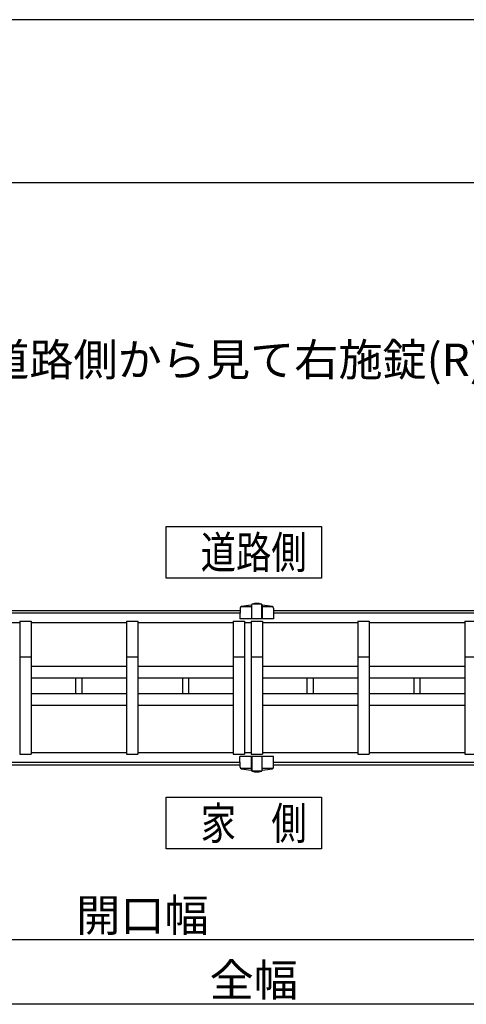
# Model space of a CAD drawing. Extents: x -17 to 21706, y -692 to 14651.
# Drawn here: x 4075 to 5455, y 11608 to 14651 of the extents above; entities that cross this region are included whole.
import ezdxf

# ---------------------------------------------------------------- set-up
doc = ezdxf.new("R2010")
doc.units = 0
doc.header["$LTSCALE"] = 70
for name, color, linetype in [('_0-0_0', 7, 'CONTINUOUS'), ('_0-1_LAYER_1', 7, 'CONTINUOUS'), ('_0-2_LAYER_2', 7, 'CONTINUOUS')]:
    doc.layers.add(name, color=color, linetype=linetype)
doc.styles.get("Standard").update_dxf_attribs({"font": 'txt', "bigfont": 'bigfont.shx'})

msp = doc.modelspace()

# ---------------------------------------------------------------- linework, layer by layer
at = {"layer": '_0-0_0', "color": 7, "linetype": 'Continuous'}
msp.add_line((21706.1, 14650.7), (-16.9, 14650.7), dxfattribs=at)
at = {"layer": '_0-0_0', "color": 3, "linetype": 'Continuous'}
msp.add_line((20905.4, 14147.1), (758, 14147.1), dxfattribs=at)
at = {"layer": '_0-1_LAYER_1', "color": 7, "linetype": 'Continuous'}
for p, q in [((4791, 12841.8), (4791, 12799)), ((4792, 12843.4), (4791.9, 12843.1)), ((4792, 12799), (4792, 12843.5)), ((4822.4, 12844.7), (4792.6, 12844.7)), ((4823, 12843.4), (4823.1, 12843.1)), ((4823, 12799), (4823, 12843.4)), ((4824, 12841.8), (4824, 12799)), ((3484.1, 12825), (4755.9, 12825)), ((4755.8, 12817), (3484.2, 12817)), ((4756, 12832.2), (4755.5, 12799)), ((4791, 12836), (4757.9, 12836)), ((4857.1, 12836), (4824, 12836)), ((4859, 12832.2), (4859.5, 12799)), ((4859.1, 12825), (6075.9, 12825)), ((6075.8, 12817), (4859.2, 12817)), ((4075, 12787), (3780, 12787)), ((4075, 12791.5), (4075, 12381.5)), ((4075, 12791.5), (4110, 12791.5)), ((4110, 12791.5), (4110, 12381.5)), ((4405, 12787), (4110, 12787)), ((4405, 12791.5), (4405, 12381.5)), ((4405, 12791.5), (4440, 12791.5)), ((4440, 12791.5), (4440, 12381.5)), ((4735, 12787), (4440, 12787)), ((4735, 12791.5), (4735, 12381.5)), ((4735, 12791.5), (4770, 12791.5)), ((4859.5, 12799), (4755.5, 12799)), ((4770, 12791.5), (4770, 12381.5)), ((4790, 12787), (4770, 12787)), ((4790, 12791.5), (4790, 12381.5)), ((4790, 12791.5), (4825, 12791.5)), ((4825, 12791.5), (4825, 12381.5)), ((5120, 12787), (4825, 12787)), ((5120, 12791.5), (5120, 12381.5)), ((5120, 12791.5), (5155, 12791.5)), ((5155, 12791.5), (5155, 12381.5)), ((5450, 12787), (5155, 12787)), ((5450, 12791.5), (5450, 12381.5)), ((5450, 12791.5), (5485, 12791.5)), ((4075, 12681.5), (4110, 12681.5)), ((4405, 12681.5), (4440, 12681.5)), ((4735, 12681.5), (4770, 12681.5)), ((4790, 12681.5), (4825, 12681.5)), ((5120, 12681.5), (5155, 12681.5)), ((5450, 12681.5), (5485, 12681.5)), ((4405, 12651.5), (4110, 12651.5)), ((4735, 12651.5), (4440, 12651.5)), ((5120, 12651.5), (4825, 12651.5)), ((5450, 12651.5), (5155, 12651.5)), ((4405, 12615.5), (4110, 12615.5)), ((4248.5, 12567.5), (4248.5, 12615.5)), ((4266.5, 12615.5), (4266.5, 12567.5)), ((4735, 12615.5), (4440, 12615.5)), ((4578.5, 12567.5), (4578.5, 12615.5)), ((4596.5, 12615.5), (4596.5, 12567.5)), ((5120, 12615.5), (4825, 12615.5)), ((4963.5, 12567.5), (4963.5, 12615.5)), ((4981.5, 12615.5), (4981.5, 12567.5)), ((5450, 12615.5), (5155, 12615.5)), ((5293.5, 12567.5), (5293.5, 12615.5)), ((5311.5, 12615.5), (5311.5, 12567.5)), ((4405, 12567.5), (4110, 12567.5)), ((4735, 12567.5), (4440, 12567.5)), ((5120, 12567.5), (4825, 12567.5)), ((5450, 12567.5), (5155, 12567.5)), ((4405, 12531.5), (4110, 12531.5)), ((4735, 12531.5), (4440, 12531.5)), ((5120, 12531.5), (4825, 12531.5)), ((5450, 12531.5), (5155, 12531.5)), ((4110, 12386), (4405, 12386)), ((4440, 12386), (4735, 12386)), ((4770, 12386), (4790, 12386)), ((4825, 12386), (5120, 12386)), ((5155, 12386), (5450, 12386)), ((3484.2, 12356), (4755.8, 12356)), ((4075, 12381.5), (4110, 12381.5)), ((4405, 12381.5), (4440, 12381.5)), ((4735, 12381.5), (4770, 12381.5)), ((4756, 12340.8), (4755.5, 12374)), ((4859.5, 12374), (4755.5, 12374)), ((4790, 12381.5), (4825, 12381.5)), ((4791, 12331.2), (4791, 12374)), ((4792, 12374), (4792, 12329.5)), ((4823, 12374), (4823, 12329.6)), ((4824, 12331.2), (4824, 12374)), ((4859, 12340.8), (4859.5, 12374)), ((4859.2, 12356), (6075.8, 12356)), ((5120, 12381.5), (5155, 12381.5)), ((5450, 12381.5), (5485, 12381.5)), ((3484.1, 12348), (4755.9, 12348)), ((4791, 12337), (4757.9, 12337)), ((4792, 12329.6), (4791.9, 12329.9)), ((4822.4, 12328.3), (4792.6, 12328.3)), ((4823, 12329.6), (4823.1, 12329.9)), ((4857.1, 12337), (4824, 12337)), ((4859.1, 12348), (6075.9, 12348))]:
    msp.add_line(p, q, dxfattribs=at)
for centre, radius, start, end in [((4807.5, 12612), 230, 94.4402, 101.9345), ((4789.5, 12843.8), 2.5, 274.4402, 344.5428), ((4793.5, 12843.5), 1.5, 102.9441, 180), ((4807.5, 12782.6), 64, 77.0559, 102.9441), ((4821.5, 12843.5), 1.5, 355.6704, 77.0559), ((4825.5, 12843.8), 2.5, 195.4572, 265.5598), ((4807.5, 12612), 230, 78.0655, 85.5598), ((4761, 12832.1), 5, 101.9345, 179.1843), ((4854, 12832.1), 5, 0.8157, 78.0655), ((4761, 12340.9), 5, 180.8157, 258.0655), ((4807.5, 12561), 230, 258.0655, 265.5598), ((4789.5, 12329.2), 2.5, 15.4572, 85.5598), ((4793.5, 12329.5), 1.5, 180, 257.0559), ((4807.5, 12390.4), 64, 257.0559, 282.9441), ((4821.5, 12329.5), 1.5, 282.9441, 4.3296), ((4825.5, 12329.2), 2.5, 94.4402, 164.5428), ((4807.5, 12561), 230, 274.4402, 281.9345), ((4854, 12340.9), 5, 281.9345, 359.1843)]:
    msp.add_arc(centre, radius, start, end, dxfattribs=at)
at = {"layer": '_0-2_LAYER_2', "color": 7, "linetype": 'Continuous'}
for p, q in [((4527.5, 13085), (5007.5, 13085)), ((4527.5, 12925), (4527.5, 13085)), ((5007.5, 13085), (5007.5, 12925)), ((5007.5, 12925), (4527.5, 12925)), ((4527.5, 12248), (5007.5, 12248)), ((4527.5, 12088), (4527.5, 12248)), ((5007.5, 12248), (5007.5, 12088)), ((5007.5, 12088), (4527.5, 12088)), ((2060, 11808), (6740, 11808)), ((7535, 11608), (1990, 11608))]:
    msp.add_line(p, q, dxfattribs=at)

# ---------------------------------------------------------------- texts
at = {"layer": '_0-2_LAYER_2', "color": 7}
for s, p in [('※本図の仕様は道路側から見て右施錠(R)です。', (3013.3, 13550)), ('開口幅', (4249.6, 11833)), ('全幅', (4661.7, 11633))]:
    msp.add_text(s, height=100, dxfattribs=at).set_placement(p)
at = {"layer": '_0-2_LAYER_2', "color": 7, "width": 0.8}
for s, p in [('道路側', (4634.2, 12954.6)), ('家\u3000側', (4634.2, 12117.6))]:
    msp.add_text(s, height=100, dxfattribs=at).set_placement(p)

doc.saveas('drawing.dxf')
